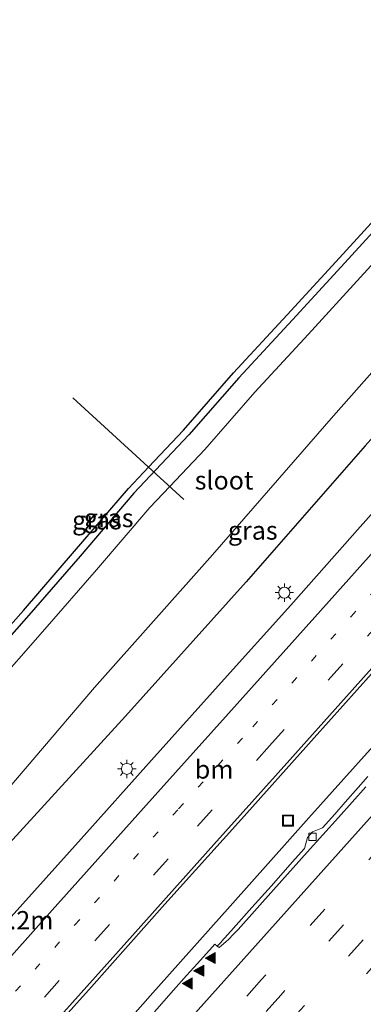
# Model space of a CAD drawing. Units: metres. Extents: x 106986 to 110008, y 474998 to 478219.
# Drawn here: x 108996 to 109042, y 477015 to 477149 of the extents above; entities that cross this region are included whole.
import ezdxf
from ezdxf.enums import TextEntityAlignment as Align

# ---------------------------------------------------------------- set-up
doc = ezdxf.new("R2010")
doc.units = ezdxf.units.M
doc.linetypes.add('VW-1-3_STREEP', pattern=[4, 1, -3])
doc.linetypes.add('VW-3-9_STREEP', pattern=[12, 3, -9])
doc.layers.get('0').update_dxf_attribs({"lineweight": 25})
for name, color, linetype, lineweight in [('B-ME-AM-KILOMETR-S-B1', 7, 'Continuous', 18), ('B-ME-BV-GELEIDECONSTRUCTIE-GELEIDERAIL-L-B1', 213, 'BV-GELEIDERAIL', 18), ('B-ME-GW-INSTEEKWATERGANG-L-B1', 10, 'Continuous', 25), ('B-ME-IE-GRASLAND-GV-B6', 93, 'Continuous', 18), ('B-ME-IE-INRICHTINGSELEMENT-S-B1', 253, 'Continuous', 18), ('B-ME-IE-MEUBILAIR_WEGMEUBILAIR-LICHTMAST-S-B1', 8, 'Continuous', 18), ('B-ME-KG-KADASTRAAL-OPNAMEDTMGRENS-L-B1', 10, 'Continuous', 25), ('B-ME-KW-DUIKER-L-B1', 10, 'Continuous', 25), ('B-ME-OG-WATER-GV-B6', 153, 'Continuous', 18), ('B-ME-VH-VERH_SOORT-BETON-OVERIG-GV-B6', 8, 'IE-TERREINAFSCHEIDING-NATUURLIJK-HOUTWAL', 18), ('B-ME-VH-VERH_SOORT-BITUMEN-GV-B6', 8, 'IE-TERREINAFSCHEIDING-NATUURLIJK-HOUTWAL', 18), ('B-ME-VV-KOLK-S-B1', 8, 'Continuous', 18), ('B-ME-VW-MARKERING-13STREEP-045-L-B1', 255, 'VW-1-3_STREEP', 18), ('B-ME-VW-MARKERING-39STREEP-015-L-B1', 255, 'VW-3-9_STREEP', 18), ('B-ME-VW-MARKERING-STREEP-015-L-B1', 7, 'Continuous', 18), ('B-ME-VW-MARKERING-VLAKMARK-S-B1', 7, 'Continuous', 18)]:
    doc.layers.add(name, color=color, linetype=linetype, lineweight=lineweight)
doc.styles.add('NLCS-ISO', font='NLCS-ISO.TTF')
doc.linetypes.add('BV-GELEIDERAIL', pattern='A,10,-3,[108,NLCS.SHX,S=1,R=0,X=0,Y=0],-3', length=16)
doc.linetypes.add('IE-TERREINAFSCHEIDING-NATUURLIJK-HOUTWAL', pattern='A,7,-1.5,[67,NLCS.SHX,S=0.75,R=45,X=0,Y=0],-1.5,7,-1.5,[70,NLCS.SHX,S=0.75,R=0,X=0,Y=0],-1.5', length=20)

# ---------------------------------------------------------------- blocks, each defined once
blk = doc.blocks.new('put')
for p, q in [((0.75, 0.75), (-0.75, 0.75)), ((-0.75, 0.75), (-0.75, -0.75)), ((0.75, -0.75), (0.75, 0.75)), ((-0.75, -0.75), (0.75, -0.75))]:
    blk.add_line(p, q)
blk.add_lwpolyline([(-0.625, 0.625), (0.625, 0.625), (0.625, -0.625), (-0.625, -0.625)], close=True)
blk = doc.blocks.new('kolk')
blk.add_lwpolyline([(-0.5, -0.5), (0.5, -0.5), (0.5, 0.5), (-0.5, 0.5)], close=True)
blk = doc.blocks.new('verfsymbol')
for color in [252, 253]:
    blk.add_hatch(color=color).paths.add_polyline_path([(0.75, -0.625), (0, 0.75), (-0.75, -0.625)])
blk.add_lwpolyline([(0.75, -0.625), (0, 0.75), (-0.75, -0.625)], close=True)
blk = doc.blocks.new('lantaarnpaal')
for p, q in [((-0.75, 0), (-1.25, 0)), ((-0.88, 0.88), (-0.53, 0.53)), ((0, 0.75), (0, 1.25)), ((0.53, 0.53), (0.88, 0.88)), ((0.75, 0), (1.25, 0)), ((-0.53, -0.53), (-0.88, -0.88)), ((0, -0.75), (0, -1.25)), ((0.53, -0.53), (0.88, -0.88))]:
    blk.add_line(p, q)
blk.add_circle((0, 0), 0.75)

msp = doc.modelspace()

# ---------------------------------------------------------------- linework, layer by layer
at = {"layer": 'B-ME-BV-GELEIDECONSTRUCTIE-GELEIDERAIL-L-B1'}
msp.add_polyline3d([(109145.565, 477163.457, -2.2037), (109132.5308, 477148.9124, -2.1028), (109127.7271, 477143.5463, -2.0728), (109121.1998, 477136.2367, -2.007), (109117.0384, 477131.6085, -2.011), (109108.6734, 477122.2869, -2.0789), (109105.1206, 477118.3081, -2.0912), (109101.5598, 477114.3549, -2.0776), (109094.4459, 477106.4364, -2.1007), (109083.6651, 477094.426, -2.1985), (109080.1365, 477090.5105, -2.2272), (109071.887, 477081.2996, -2.257), (109058.795, 477066.6715, -2.413), (109048.0892, 477054.8149, -2.4884), (109034.982, 477040.2123, -2.5962), (109024.2401, 477028.2032, -2.7037), (109013.3801, 477015.9703, -2.8026), (109002.6736, 477003.7993, -2.9704)], dxfattribs=at)
at = {"layer": 'B-ME-GW-INSTEEKWATERGANG-L-B1'}
for points in [[(109092.358, 477147.289, -3.082), (109092.781, 477144.966, -3), (109092.649, 477142.344, -3.046), (109092.403, 477140.443, -2.895), (109086.856, 477134.026, -3), (109085.154, 477132.944, -2.992), (109083.331, 477132.702, -2.993), (109076.792, 477129.467, -3.123), (109075.655, 477128.195, -3.094), (109060.073, 477110.303, -3.233), (109042.628, 477090.832, -3.468), (109026.46, 477072.313, -3.592), (109010, 477054.055, -3.804), (108993.224, 477035.675, -4.091), (108976.465, 477017.169, -4.236), (108965.3471, 477004.5852, -4.3481)], [(109056.77, 477144.789, -5.164), (109060.317, 477141.953, -5.249), (109061.341, 477140.646, -5.233), (109060.942, 477139.432, -5.234), (109060.393, 477138.329, -5.3), (109054.265, 477131.786, -5.138), (109047.543, 477124.144, -5.102), (109039.87, 477115.78, -5.069), (109032.74, 477107.99, -4.998), (109025.451, 477100.106, -4.954), (109018.652, 477092.323, -4.954), (109011.162, 477084.385, -4.79), (109003.836, 477075.843, -4.923), (108996.859, 477067.788, -5.005), (108989.413, 477059.397, -5.021), (108981.958, 477051.059, -5.064), (108974.505, 477042.495, -5.073), (108966.676, 477033.687, -5.093), (108959.663, 477025.868, -5.109), (108952.886, 477018.084, -5.118), (108951.6562, 477016.6624, -5.1217)]]:
    msp.add_polyline3d(points, dxfattribs=at)
at = {"layer": 'B-ME-IE-GRASLAND-GV-B6'}
for points in [[(109141.227, 477195.773, -2.929), (109134.728, 477188.058, -2.859), (109131.09, 477183.708, -2.851), (109126.277, 477178.086, -2.85), (109122.564, 477173.707, -2.843), (109117.854, 477168.147, -2.813), (109107.701, 477156.098, -2.786), (109098.62, 477145.311, -2.783), (109089.449, 477134.467, -2.799), (109080.389, 477123.742, -2.825), (109071.283, 477112.964, -2.863), (109061.745, 477101.945, -2.938), (109051.868, 477090.883, -3.018), (109041.948, 477079.822, -3.121), (109032.504, 477069.174, -3.236), (109023.035, 477058.644, -3.376), (109013.555, 477048.05, -3.492), (109003.957, 477037.335, -3.61), (108994.418, 477026.749, -3.728)], [(108995.333, 477006.055, -3.503), (109005.377, 477017.221, -3.382), (109015.38, 477028.464, -3.264), (109025.392, 477039.582, -3.138), (109035.708, 477051.094, -3), (109045.442, 477061.986, -2.869), (109055.537, 477073.261, -2.743), (109064.934, 477083.684, -2.642), (109074.869, 477094.843, -2.552), (109084.758, 477105.835, -2.483), (109094.697, 477116.957, -2.427), (109104.587, 477127.959, -2.384), (109114.979, 477139.628, -2.371), (109125.02, 477150.797, -2.37), (109128.0183, 477154.1687, -2.3861), (109128.9008, 477153.3893, -2.362), (109129.7749, 477153.8358, -2.376), (109149.3205, 477175.8573, -2.431)], [(108989.479, 477038.903, -6.073), (109005.774, 477057.944, -6.064), (109021.866, 477076.026, -6.075), (109038.319, 477094.936, -6.077), (109055.062, 477113.864, -6.055), (109071.512, 477132.676, -6.036), (109072.098, 477133.274, -6.042), (109072.954, 477133.82, -6.037), (109081.705, 477138.186, -6.054), (109082.817, 477138.998, -6.118), (109083.008, 477139.112, -6.1), (109085.7296, 477136.6478, -4.2854), (109085.623, 477136.525, -4.2726), (109085.879, 477136.312, -4.1087), (109090.119, 477141.152, -4.1532), (109089.839, 477141.381, -4.3253), (109089.5689, 477141.0699, -4.3222), (109086.803, 477143.448, -6.06), (109086.809, 477143.507, -6.068), (109085.924, 477149.954, -6.098)], [(108993.224, 477035.675, -4.091), (109010, 477054.055, -3.804), (109026.46, 477072.313, -3.592), (109042.628, 477090.832, -3.468), (109060.073, 477110.303, -3.233), (109075.655, 477128.195, -3.094), (109076.792, 477129.467, -3.123), (109083.331, 477132.702, -2.993), (109085.154, 477132.944, -2.992), (109086.856, 477134.026, -3), (109092.403, 477140.443, -2.895), (109092.649, 477142.344, -3.046), (109092.781, 477144.966, -3), (109092.358, 477147.289, -3.082), (109092.572, 477148.193, -3.135), (109093.352, 477149.357, -3.108)], [(108989.413, 477059.397, -5.021), (108996.859, 477067.788, -5.005), (109003.836, 477075.843, -4.923), (109011.162, 477084.385, -4.79), (109018.652, 477092.323, -4.954), (109025.451, 477100.106, -4.954), (109032.74, 477107.99, -4.998), (109039.87, 477115.78, -5.069), (109047.543, 477124.144, -5.102), (109054.265, 477131.786, -5.138), (109060.393, 477138.329, -5.3), (109060.942, 477139.432, -5.234), (109061.341, 477140.646, -5.233), (109060.317, 477141.953, -5.249), (109056.77, 477144.789, -5.164), (109056.75, 477147.322, -6.297)], [(109056.75, 477147.322, -6.297), (109063.484, 477141.258, -6.297), (109063.7819, 477138.893, -6.211), (109056.4124, 477129.8274, -6.211), (109049.7023, 477122.1989, -6.175), (109042.0127, 477113.8169, -6.142), (109034.878, 477106.0218, -6.071), (109027.6169, 477098.168, -6.027), (109020.8039, 477090.3692, -6.027), (109016.0292, 477085.309, -5.9222), (109013.3303, 477082.4486, -5.863), (109006.0365, 477073.9449, -5.996), (108999.0424, 477065.8702, -6.078), (108991.5824, 477057.4635, -6.094)], [(109092.358, 477147.289, -3.082), (109092.781, 477144.966, -3), (109092.649, 477142.344, -3.046), (109092.403, 477140.443, -2.895), (109086.856, 477134.026, -3), (109085.154, 477132.944, -2.992), (109083.331, 477132.702, -2.993), (109076.792, 477129.467, -3.123), (109075.655, 477128.195, -3.094), (109060.073, 477110.303, -3.233), (109042.628, 477090.832, -3.468), (109026.46, 477072.313, -3.592), (109010, 477054.055, -3.804), (108993.224, 477035.675, -4.091)], [(108988.6663, 477060.0621, -5.021), (108996.1071, 477068.4472, -5.005), (109003.0785, 477076.4959, -4.923), (109010.4184, 477085.054, -4.79), (109013.1473, 477087.9461, -4.8497), (109017.9115, 477092.9953, -4.954), (109024.7072, 477100.7745, -4.954), (109032.004, 477108.667, -4.998), (109039.1327, 477116.4556, -5.069), (109046.799, 477124.8123, -5.102), (109053.5245, 477132.4582, -5.138), (109059.563, 477138.9057, -5.3), (109060.0146, 477139.8129, -5.234), (109060.224, 477140.4502, -5.233), (109059.6016, 477141.2446, -5.249), (109056.1455, 477144.008, -5.164), (109056.77, 477144.789, -5.164)], [(109056.77, 477144.789, -5.164), (109060.317, 477141.953, -5.249), (109061.341, 477140.646, -5.233), (109060.942, 477139.432, -5.234), (109060.393, 477138.329, -5.3), (109054.265, 477131.786, -5.138), (109047.543, 477124.144, -5.102), (109039.87, 477115.78, -5.069), (109032.74, 477107.99, -4.998), (109025.451, 477100.106, -4.954), (109018.652, 477092.323, -4.954), (109011.162, 477084.385, -4.79), (109003.836, 477075.843, -4.923), (108996.859, 477067.788, -5.005), (108989.413, 477059.397, -5.021)], [(109043.0097, 477045.8186, -3.3284), (109041.7054, 477044.3409, -3.3333), (109039.9288, 477042.3279, -3.34), (109038.4954, 477040.7165, -3.3489), (109036.8447, 477038.8608, -3.3438), (109035.4818, 477038.3195, -3.3631), (109034.8082, 477037.5179, -3.3825), (109034.3841, 477036.0389, -3.3645), (109032.7196, 477034.1664, -3.3773), (109029.8784, 477030.9698, -3.3992), (109027.2146, 477027.9802, -3.4234), (109024.7062, 477025.1646, -3.4295), (109023.5267, 477023.8637, -3.4117), (109023.3574, 477023.6769, -3.4621), (109022.9719, 477023.2517, -3.511), (109022.5126, 477022.7273, -3.4726), (109022.1741, 477023.0034, -3.4818), (109021.8072, 477022.5894, -3.4906), (109019.793, 477020.3876, -3.5039), (109018.3353, 477018.7444, -3.5564), (109016.5528, 477016.7627, -3.6114), (109013.9536, 477013.8003, -3.6384)]]:
    msp.add_polyline3d(points, dxfattribs=at)
at = {"layer": 'B-ME-KG-KADASTRAAL-OPNAMEDTMGRENS-L-B1'}
msp.add_polyline3d([(108988.6663, 477060.0621, -5.021), (108996.1071, 477068.4472, -5.005), (109003.0785, 477076.4959, -4.923), (109010.4184, 477085.054, -4.79), (109013.1473, 477087.9461, -4.8497), (109017.9115, 477092.9953, -4.954), (109024.7072, 477100.7745, -4.954), (109032.004, 477108.667, -4.998), (109039.1327, 477116.4556, -5.069), (109046.799, 477124.8123, -5.102), (109053.5245, 477132.4582, -5.138), (109059.563, 477138.9057, -5.3), (109060.0146, 477139.8129, -5.234), (109060.224, 477140.4502, -5.233), (109059.6016, 477141.2446, -5.249), (109056.1455, 477144.008, -5.164), (109056.77, 477144.789, -5.164), (109056.75, 477147.322, -6.297), (109074.705, 477159.687, -6.078)], dxfattribs=at)
at = {"layer": 'B-ME-KW-DUIKER-L-B1'}
msp.add_line((109017.958, 477083.544, -6.475), (109002.817, 477097.399, -6.497), dxfattribs=at)
at = {"layer": 'B-ME-OG-WATER-GV-B6'}
for points in [[(108991.5824, 477057.4635, -6.094), (108999.0424, 477065.8702, -6.078), (109006.0365, 477073.9449, -5.996), (109013.3303, 477082.4486, -5.863), (109016.0292, 477085.309, -5.9222), (109020.8039, 477090.3692, -6.027), (109027.6169, 477098.168, -6.027), (109034.878, 477106.0218, -6.071), (109042.0127, 477113.8169, -6.142), (109049.7023, 477122.1989, -6.175), (109056.4124, 477129.8274, -6.211), (109063.7819, 477138.893, -6.211), (109063.484, 477141.258, -6.297), (109056.75, 477147.322, -6.297), (109074.705, 477159.687, -6.078)], [(109083.008, 477139.112, -6.1), (109082.817, 477138.998, -6.118), (109081.705, 477138.186, -6.054), (109072.954, 477133.82, -6.037), (109072.098, 477133.274, -6.042), (109071.512, 477132.676, -6.036), (109055.062, 477113.864, -6.055), (109038.319, 477094.936, -6.077), (109021.866, 477076.026, -6.075), (109005.774, 477057.944, -6.064), (108989.479, 477038.903, -6.073)]]:
    msp.add_polyline3d(points, dxfattribs=at)
at = {"layer": 'B-ME-VH-VERH_SOORT-BETON-OVERIG-GV-B6'}
for points in [[(109022.5126, 477022.7273, -3.4726), (109022.9719, 477023.2517, -3.511), (109023.3574, 477023.6769, -3.4621), (109023.5267, 477023.8637, -3.4117), (109024.7062, 477025.1646, -3.4295), (109027.2146, 477027.9802, -3.4234), (109029.8784, 477030.9698, -3.3992), (109032.7196, 477034.1664, -3.3773), (109034.3841, 477036.0389, -3.3645), (109034.8082, 477037.5179, -3.3825), (109035.4818, 477038.3195, -3.3631), (109036.8447, 477038.8608, -3.3438), (109038.4954, 477040.7165, -3.3489), (109039.9288, 477042.3279, -3.34), (109041.7054, 477044.3409, -3.3333), (109043.0097, 477045.8186, -3.3284)], [(109042.7448, 477044.4128, -3.3247), (109039.0087, 477040.2501, -3.3427), (109034.7561, 477035.512, -3.3708), (109030.1739, 477030.4021, -3.4011), (109025.3346, 477025.027, -3.4319), (109024.67, 477024.3038, -3.4339), (109024.0594, 477023.6682, -3.44), (109023.6624, 477023.3384, -3.446), (109023.1014, 477022.848, -3.45), (109022.7684, 477022.5322, -3.4532), (109022.6787, 477022.5919, -3.468), (109022.5126, 477022.7273, -3.4726)]]:
    msp.add_polyline3d(points, dxfattribs=at)
at = {"layer": 'B-ME-VH-VERH_SOORT-BITUMEN-GV-B6'}
for points in [[(108994.418, 477026.749, -3.728), (109003.957, 477037.335, -3.61), (109013.555, 477048.05, -3.492), (109023.035, 477058.644, -3.376), (109032.504, 477069.174, -3.236), (109041.948, 477079.822, -3.121), (109051.868, 477090.883, -3.018), (109061.745, 477101.945, -2.938), (109071.283, 477112.964, -2.863), (109080.389, 477123.742, -2.825), (109089.449, 477134.467, -2.799), (109098.62, 477145.311, -2.783), (109107.701, 477156.098, -2.786), (109117.854, 477168.147, -2.813), (109122.564, 477173.707, -2.843), (109126.277, 477178.086, -2.85), (109131.09, 477183.708, -2.851), (109134.728, 477188.058, -2.859), (109141.227, 477195.773, -2.929)], [(109149.3205, 477175.8573, -2.431), (109129.7749, 477153.8358, -2.376), (109128.9008, 477153.3893, -2.362), (109128.0183, 477154.1687, -2.3861), (109125.02, 477150.797, -2.37), (109114.979, 477139.628, -2.371), (109104.587, 477127.959, -2.384), (109094.697, 477116.957, -2.427), (109084.758, 477105.835, -2.483), (109074.869, 477094.843, -2.552), (109064.934, 477083.684, -2.642), (109055.537, 477073.261, -2.743), (109045.442, 477061.986, -2.869), (109035.708, 477051.094, -3), (109025.392, 477039.582, -3.138), (109015.38, 477028.464, -3.264), (109005.377, 477017.221, -3.382), (108995.333, 477006.055, -3.503)], [(109013.9536, 477013.8003, -3.6384), (109016.5528, 477016.7627, -3.6114), (109018.3353, 477018.7444, -3.5564), (109019.793, 477020.3876, -3.5039), (109021.8072, 477022.5894, -3.4906), (109022.1741, 477023.0034, -3.4818), (109022.5126, 477022.7273, -3.4726), (109022.6787, 477022.5919, -3.468), (109022.7684, 477022.5322, -3.4532), (109023.1014, 477022.848, -3.45), (109023.6624, 477023.3384, -3.446), (109024.0594, 477023.6682, -3.44), (109024.67, 477024.3038, -3.4339), (109025.3346, 477025.027, -3.4319), (109030.1739, 477030.4021, -3.4011), (109034.7561, 477035.512, -3.3708), (109039.0087, 477040.2501, -3.3427), (109042.7448, 477044.4128, -3.3247)]]:
    msp.add_polyline3d(points, dxfattribs=at)
at = {"layer": 'B-ME-VW-MARKERING-13STREEP-045-L-B1'}
msp.add_polyline3d([(108975.8953, 476995.2815, -3.7436), (108989.682, 477010.652, -3.598), (109003.116, 477025.636, -3.446), (109017.223, 477041.417, -3.258), (109027.332, 477052.582, -3.123), (109040.717, 477067.598, -2.952), (109056.846, 477085.585, -2.762), (109068.251, 477098.327, -2.668)], dxfattribs=at)
at = {"layer": 'B-ME-VW-MARKERING-39STREEP-015-L-B1'}
for points in [[(108978.5266, 476992.9609, -3.6587), (108990.959, 477006.867, -3.53), (109005.823, 477023.471, -3.357), (109019.826, 477039.082, -3.175), (109029.598, 477049.999, -3.04), (109042.96, 477064.916, -2.869), (109058.63, 477082.364, -2.682), (109073.446, 477098.942, -2.553), (109076.534, 477102.332, -2.533), (109090.817, 477117.618, -2.385), (109105.663, 477134.887, -2.393), (109119.016, 477149.748, -2.377), (109139.969, 477173.112, -2.444), (109167.471, 477203.788, -2.627), (109184.267, 477222.557, -2.806), (109200.112, 477240.213, -3.034), (109213.257, 477254.851, -3.187), (109228.752, 477272.193, -3.376), (109232.658, 477276.606, -3.417), (109256.9103, 477303.6081, -3.633), (109262.9166, 477310.3123, -3.6773)], [(109279.4116, 477297.9352, -3.3718), (109257.0111, 477272.9875, -3.2877), (109224.3359, 477236.5957, -3.0829), (109191.6678, 477200.2234, -2.9092), (109158.9822, 477163.7805, -2.8061), (109126.3466, 477127.3336, -2.7451), (109093.743, 477090.948, -2.8641), (109061.1716, 477054.5931, -3.0408), (109028.5228, 477018.177, -3.2581), (108995.908, 476981.803, -3.4917), (108993.7973, 476979.4478, -3.5052)], [(109281.9126, 477295.6975, -3.2708), (109259.6146, 477270.8564, -3.1858), (109226.9603, 477234.4864, -2.9867), (109194.3482, 477198.1693, -2.812), (109161.6912, 477161.7443, -2.7043), (109129.0489, 477125.2721, -2.6505), (109096.412, 477088.864, -2.7663), (109063.7394, 477052.4357, -2.9414), (109031.1512, 477016.081, -3.1568), (108998.4767, 476979.656, -3.3859), (108996.2858, 476977.2136, -3.4003)], [(109284.419, 477293.4549, -3.2054), (109262.3285, 477268.8643, -3.1233), (109229.725, 477232.5457, -2.9202), (109197.0317, 477196.1453, -2.7426), (109164.3726, 477159.7118, -2.6338), (109131.7125, 477123.2605, -2.5907), (109099.0462, 477086.7835, -2.7115), (109066.4281, 477050.4095, -2.8869), (109033.7973, 477014.0188, -3.0975), (109001.2059, 476977.6692, -3.329), (108998.7851, 476974.9696, -3.345)], [(109286.9357, 477291.2031, -3.1501), (109264.7893, 477266.5295, -3.0685), (109232.1199, 477230.1431, -2.8627), (109199.4065, 477193.6954, -2.6803), (109166.8064, 477157.335, -2.5752), (109134.1444, 477120.9098, -2.5415), (109101.517, 477084.504, -2.6667), (109068.837, 477048.036, -2.8468), (109036.2062, 477011.6205, -3.0465), (109003.5152, 476975.1804, -3.2903), (109001.3022, 476972.7096, -3.3049)]]:
    msp.add_polyline3d(points, dxfattribs=at)
at = {"layer": 'B-ME-VW-MARKERING-STREEP-015-L-B1'}
for points in [[(109248.99, 477318.8209, -4.0378), (109246.479, 477315.607, -4.024), (109235.252, 477301.9435, -3.9104), (109226.918, 477291.801, -3.826), (109215.631, 477278.459, -3.691), (109196.425, 477255.71, -3.446), (109195.07, 477254.126, -3.431), (109192.453, 477250.992, -3.389), (109189.106, 477247.057, -3.342), (109183.833, 477240.805, -3.263), (109176.577, 477232.155, -3.149), (109158.663, 477210.941, -2.943), (109145.433, 477195.232, -2.801), (109112.311, 477155.989, -2.627), (109099.734, 477141.059, -2.622), (109071.119, 477107.408, -2.733), (109067.745, 477103.52, -2.752), (109054.185, 477088.064, -2.862), (109037.729, 477069.713, -3.058), (109024.028, 477054.394, -3.236), (109014.416, 477043.682, -3.362), (109000.025, 477027.621, -3.555), (108986.311, 477012.302, -3.703), (108973.1904, 476997.6675, -3.8492)], [(108981.003, 476990.7772, -3.5794), (108993.764, 477005.014, -3.448), (109008.276, 477021.186, -3.286), (109022.033, 477036.573, -3.101), (109032.399, 477048.119, -2.963), (109045.487, 477062.736, -2.795), (109061.334, 477080.41, -2.613), (109075.787, 477096.544, -2.482), (109079.265, 477100.404, -2.455), (109092.321, 477114.991, -2.382), (109108.174, 477132.671, -2.328), (109121.289, 477147.317, -2.307), (109142.644, 477171.107, -2.368), (109156.48, 477186.561, -2.456), (109169.633, 477201.259, -2.538), (109186.283, 477219.779, -2.71), (109202.798, 477238.241, -2.946), (109215.875, 477252.874, -3.106), (109230.992, 477269.739, -3.286), (109235.106, 477274.303, -3.331), (109250.849, 477291.872, -3.478), (109261.078, 477303.294, -3.586), (109265.7674, 477308.5223, -3.6192)], [(109276.6656, 477300.3922, -3.4826), (109271.4674, 477294.6012, -3.4668), (109238.7354, 477258.1432, -3.2866), (109205.9984, 477221.6902, -3.0828), (109173.2806, 477185.218, -2.9435), (109140.5714, 477148.7402, -2.8226), (109107.8924, 477112.2352, -2.9109), (109075.1926, 477075.747, -3.0145), (109042.4854, 477039.2672, -3.2473), (109009.7818, 477002.7838, -3.4684), (108991.0553, 476981.9097, -3.6052)]]:
    msp.add_polyline3d(points, dxfattribs=at)

# ---------------------------------------------------------------- block references
at = {"layer": 'B-ME-IE-INRICHTINGSELEMENT-S-B1', "rotation": 90}
msp.add_blockref('put', (109032.137, 477039.84, -3.47), dxfattribs=at)
at = {"layer": 'B-ME-IE-MEUBILAIR_WEGMEUBILAIR-LICHTMAST-S-B1', "rotation": 90}
for p in [(109031.64, 477070.86, -3.325), (109010.19, 477046.87, -3.6082)]:
    msp.add_blockref('lantaarnpaal', p, dxfattribs=at)
at = {"layer": 'B-ME-VV-KOLK-S-B1', "rotation": 90}
msp.add_blockref('kolk', (109035.4555, 477037.619, -3.3518), dxfattribs=at)
at = {"layer": 'B-ME-VW-MARKERING-VLAKMARK-S-B1', "rotation": 90}
for p in [(109021.6129, 477021.1225, -3.4602), (109020.0301, 477019.3879, -3.4733), (109018.4705, 477017.6529, -3.4844)]:
    msp.add_blockref('verfsymbol', p, dxfattribs=at)

# ---------------------------------------------------------------- texts
at = {"layer": 'B-ME-AM-KILOMETR-S-B1', "ltscale": 0.2, "style": 'NLCS-ISO'}
msp.add_text('12.2m', height=2.5, dxfattribs=at).set_placement((108990.405, 477024.234, -3.799), align=Align.BOTTOM_LEFT)
at = {"layer": 'B-ME-IE-GRASLAND-GV-B6', "ltscale": 0.2, "style": 'NLCS-ISO'}
for p in [(109007.71905, 477081.03095), (109006.12045, 477080.7257), (109027.3376, 477079.3272)]:
    msp.add_text('gras', height=2.5, dxfattribs=at).set_placement(p, align=Align.MIDDLE_CENTER)
at = {"layer": 'B-ME-OG-WATER-GV-B6', "ltscale": 0.2, "style": 'NLCS-ISO'}
msp.add_text('sloot', height=2.5, dxfattribs=at).set_placement((109023.42912, 477086.1476), align=Align.MIDDLE_CENTER)
at = {"layer": 'B-ME-VW-MARKERING-13STREEP-045-L-B1', "ltscale": 0.2, "style": 'NLCS-ISO'}
msp.add_text('bm', height=2.5, dxfattribs=at).set_placement((109022.08127, 477046.79698), align=Align.MIDDLE_CENTER)

doc.saveas('drawing.dxf')
